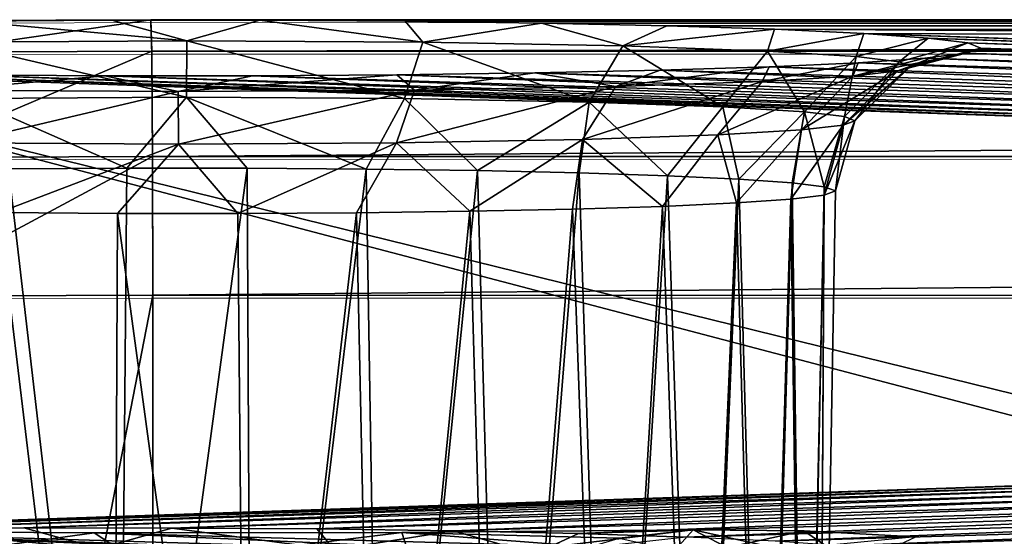
# Model space of a CAD drawing. Units: feet. Extents: x -1.5 to 14.2, y -6.4 to 2.1.
# Drawn here: x 9.9 to 10.2, y -2.8 to -2.7 of the extents above; entities that cross this region are included whole.
import ezdxf

# ---------------------------------------------------------------- set-up
doc = ezdxf.new("R2010")
doc.units = ezdxf.units.FT
doc.header["$MEASUREMENT"] = 0
doc.layers.get('0').update_dxf_attribs({"color": 255})
doc.layers.add('AFUWA-3-ARPM', color=4, linetype='Continuous')
doc.layers.add('AFUWA-P', color=2, linetype='Continuous')

# ---------------------------------------------------------------- blocks, each defined once
blk = doc.blocks.new('A$C79E76E47')
at = {"linetype": 'Continuous', "lineweight": 0}
for p, q in [((-1.09741, -2.41694), (-1.04595, -2.41674)), ((-1.04595, -2.41674), (-1.09741, -2.41694)), ((-1.04572, -2.42525), (-1.04595, -2.41674)), ((-1.04572, -2.42525), (-1.04595, -2.41674)), ((2.91067, -2.41757), (-1.04595, -2.41674)), ((2.91067, -2.41757), (-1.04595, -2.41674)), ((-1.04572, -2.42525), (-1.10624, -2.4255)), ((-1.04554, -2.45374), (-1.04572, -2.42525)), ((-1.04554, -2.45374), (-1.04572, -2.42525)), ((2.9109, -2.42609), (-1.04572, -2.42525)), ((-1.1134, -2.45402), (-1.04554, -2.45374)), ((-1.04554, -2.45374), (-1.04547, -2.49131)), ((-1.04554, -2.45374), (-1.04547, -2.49131)), ((2.91109, -2.45457), (-1.04554, -2.45374)), ((-1.1159, -2.4916), (-1.04547, -2.49131)), ((-1.1159, -2.4916), (-1.04547, -2.49131)), ((-1.04547, -2.49131), (2.91115, -2.49214)), ((-1.04543, -2.8859), (-1.04547, -2.49131)), ((2.91115, -2.49214), (-1.04547, -2.49131)), ((-1.04547, -2.49131), (-1.04543, -2.8859))]:
    blk.add_line(p, q, dxfattribs=at)

msp = doc.modelspace()

# ---------------------------------------------------------------- linework, layer by layer
at = {"layer": 'AFUWA-3-ARPM'}
for points in [[(9.92436, -2.68233, 14.88273), (9.91554, -2.69089, 14.92004), (9.97583, -2.68213, 14.8887)], [(9.91554, -2.69089, 14.92004), (9.97606, -2.69064, 14.92716), (9.97583, -2.68213, 14.8887)], [(9.92165, -2.6882, 14.85588), (9.9263, -2.68253, 14.87706), (9.98553, -2.68784, 14.86612)], [(9.92436, -2.68233, 14.88273), (9.97583, -2.68213, 14.8887), (9.96528, -2.68229, 14.88408)], [(9.92436, -2.68233, 14.88273), (9.96528, -2.68229, 14.88408), (9.9263, -2.68253, 14.87706)], [(9.9263, -2.68253, 14.87706), (9.96528, -2.68229, 14.88408), (9.98553, -2.68784, 14.86612)], [(10.00529, -2.68229, 14.88397), (9.96528, -2.68229, 14.88408), (9.97583, -2.68213, 14.8887)], [(9.96528, -2.68229, 14.88408), (10.00529, -2.68229, 14.88397), (9.98553, -2.68784, 14.86612)], [(13.93245, -2.68296, 14.86476), (10.00529, -2.68229, 14.88397), (9.97583, -2.68213, 14.8887)], [(9.97606, -2.69064, 14.92716), (13.93245, -2.68296, 14.86476), (9.97583, -2.68213, 14.8887)], [(9.98553, -2.68784, 14.86612), (10.00529, -2.68229, 14.88397), (10.04929, -2.68823, 14.85511)], [(10.04454, -2.68255, 14.87641), (10.04929, -2.68823, 14.85511), (10.00529, -2.68229, 14.88397)], [(10.00529, -2.68229, 14.88397), (13.86323, -2.68336, 14.85323), (10.04454, -2.68255, 14.87641)], [(10.00529, -2.68229, 14.88397), (13.90221, -2.68312, 14.86026), (13.86323, -2.68336, 14.85323)], [(13.93245, -2.68296, 14.86476), (13.90221, -2.68312, 14.86026), (10.00529, -2.68229, 14.88397)], [(10.04929, -2.68823, 14.85511), (10.04454, -2.68255, 14.87641), (10.08136, -2.68306, 14.86197)], [(10.08136, -2.68306, 14.86197), (10.04454, -2.68255, 14.87641), (13.86323, -2.68336, 14.85323)], [(13.93268, -2.69148, 14.90322), (13.93245, -2.68296, 14.86476), (9.97606, -2.69064, 14.92716)], [(10.08136, -2.68306, 14.86197), (10.10336, -2.68924, 14.82608), (10.04929, -2.68823, 14.85511)], [(10.10336, -2.68924, 14.82608), (10.08136, -2.68306, 14.86197), (10.11525, -2.6838, 14.84081)], [(10.08136, -2.68306, 14.86197), (13.82598, -2.68386, 14.83901), (13.7923, -2.68458, 14.8184)], [(13.82598, -2.68386, 14.83901), (10.08136, -2.68306, 14.86197), (13.86323, -2.68336, 14.85323)], [(10.11525, -2.6838, 14.84081), (10.08136, -2.68306, 14.86197), (13.7923, -2.68458, 14.8184)], [(10.11525, -2.6838, 14.84081), (10.14437, -2.68474, 14.8139), (10.10336, -2.68924, 14.82608)], [(10.14248, -2.69062, 14.78651), (10.10336, -2.68924, 14.82608), (10.14437, -2.68474, 14.8139)], [(10.11525, -2.6838, 14.84081), (13.76236, -2.68553, 14.79136), (10.14437, -2.68474, 14.8139)], [(13.76236, -2.68553, 14.79136), (10.11525, -2.6838, 14.84081), (13.7923, -2.68458, 14.8184)], [(10.14437, -2.68474, 14.8139), (10.16853, -2.68586, 14.78179), (10.14248, -2.69062, 14.78651)], [(10.16853, -2.68586, 14.78179), (10.14437, -2.68474, 14.8139), (13.2972, -2.70165, 14.32956)], [(13.73825, -2.68663, 14.75974), (13.2972, -2.70165, 14.32956), (10.14437, -2.68474, 14.8139)], [(13.73825, -2.68663, 14.75974), (10.14437, -2.68474, 14.8139), (13.76236, -2.68553, 14.79136)], [(9.98553, -2.68784, 14.86612), (9.98544, -2.70314, 14.85161), (9.92165, -2.6882, 14.85588)], [(9.98544, -2.70314, 14.85161), (9.92644, -2.70347, 14.84215), (9.92165, -2.6882, 14.85588)], [(9.98553, -2.68784, 14.86612), (10.04432, -2.70349, 14.84144), (9.98544, -2.70314, 14.85161)], [(10.04929, -2.68823, 14.85511), (10.04432, -2.70349, 14.84144), (9.98553, -2.68784, 14.86612)], [(10.16853, -2.68586, 14.78179), (10.16644, -2.69211, 14.744), (10.14248, -2.69062, 14.78651)], [(10.16644, -2.69211, 14.744), (10.16853, -2.68586, 14.78179), (10.18596, -2.6871, 14.74626)], [(10.16644, -2.69211, 14.744), (10.18596, -2.6871, 14.74626), (10.17811, -2.69351, 14.70375)], [(10.60438, -2.70108, 14.34601), (10.5705, -2.70034, 14.36717), (10.16853, -2.68586, 14.78179)], [(10.16853, -2.68586, 14.78179), (10.5705, -2.70034, 14.36717), (10.18596, -2.6871, 14.74626)], [(10.60438, -2.70108, 14.34601), (10.16853, -2.68586, 14.78179), (13.2972, -2.70165, 14.32956)], [(10.18596, -2.6871, 14.74626), (10.19661, -2.68843, 14.70811), (10.17811, -2.69351, 14.70375)], [(10.19661, -2.68843, 14.70811), (10.18596, -2.6871, 14.74626), (10.53367, -2.69983, 14.38161)], [(10.5705, -2.70034, 14.36717), (10.53367, -2.69983, 14.38161), (10.18596, -2.6871, 14.74626)], [(9.97624, -2.71913, 14.95825), (9.97606, -2.69064, 14.92716), (9.90838, -2.71941, 14.95026)], [(9.90838, -2.71941, 14.95026), (9.97606, -2.69064, 14.92716), (9.91554, -2.69089, 14.92004)], [(9.97624, -2.71913, 14.95825), (13.93268, -2.69148, 14.90322), (9.97606, -2.69064, 14.92716)], [(10.09427, -2.70443, 14.81462), (10.04432, -2.70349, 14.84144), (10.04929, -2.68823, 14.85511)], [(10.04929, -2.68823, 14.85511), (10.10336, -2.68924, 14.82608), (10.09427, -2.70443, 14.81462)], [(10.10336, -2.68924, 14.82608), (10.1304, -2.7057, 14.77808), (10.09427, -2.70443, 14.81462)], [(10.10336, -2.68924, 14.82608), (10.14248, -2.69062, 14.78651), (10.1304, -2.7057, 14.77808)], [(10.15253, -2.70707, 14.73882), (10.1304, -2.7057, 14.77808), (10.14248, -2.69062, 14.78651)], [(10.14248, -2.69062, 14.78651), (10.16644, -2.69211, 14.744), (10.15253, -2.70707, 14.73882)], [(10.17768, -2.69599, 14.63283), (10.20019, -2.68983, 14.66798), (10.19608, -2.69122, 14.62834)], [(10.20019, -2.68983, 14.66798), (10.17768, -2.69599, 14.63283), (10.18112, -2.69475, 14.66827)], [(10.18112, -2.69475, 14.66827), (10.17811, -2.69351, 14.70375), (10.19661, -2.68843, 14.70811)], [(10.19661, -2.68843, 14.70811), (10.20019, -2.68983, 14.66798), (10.18112, -2.69475, 14.66827)], [(10.19608, -2.69122, 14.62834), (10.20019, -2.68983, 14.66798), (10.45442, -2.69957, 14.38929)], [(10.53367, -2.69983, 14.38161), (10.49442, -2.69957, 14.38918), (10.19661, -2.68843, 14.70811)], [(10.20019, -2.68983, 14.66798), (10.19661, -2.68843, 14.70811), (10.49442, -2.69957, 14.38918)], [(10.45442, -2.69957, 14.38929), (10.20019, -2.68983, 14.66798), (10.49442, -2.69957, 14.38918)], [(13.93286, -2.71996, 14.9343), (13.93268, -2.69148, 14.90322), (9.97624, -2.71913, 14.95825)], [(10.16644, -2.69211, 14.744), (10.1633, -2.70837, 14.70165), (10.15253, -2.70707, 14.73882)], [(10.16644, -2.69211, 14.744), (10.17811, -2.69351, 14.70375), (10.1633, -2.70837, 14.70165)], [(10.17811, -2.69351, 14.70375), (10.16608, -2.70952, 14.66888), (10.1633, -2.70837, 14.70165)], [(10.18498, -2.69253, 14.59061), (10.16553, -2.69739, 14.59272), (10.19608, -2.69122, 14.62834)], [(10.19608, -2.69122, 14.62834), (10.16553, -2.69739, 14.59272), (10.17768, -2.69599, 14.63283)], [(10.167, -2.69378, 14.55503), (10.16553, -2.69739, 14.59272), (10.18498, -2.69253, 14.59061)], [(10.17811, -2.69351, 14.70375), (10.18112, -2.69475, 14.66827), (10.16608, -2.70952, 14.66888)], [(10.37818, -2.70031, 14.36804), (10.167, -2.69378, 14.55503), (10.18498, -2.69253, 14.59061)], [(10.41544, -2.69981, 14.38226), (10.18498, -2.69253, 14.59061), (10.19608, -2.69122, 14.62834)], [(10.18498, -2.69253, 14.59061), (10.41544, -2.69981, 14.38226), (10.37818, -2.70031, 14.36804)], [(10.45442, -2.69957, 14.38929), (10.41544, -2.69981, 14.38226), (10.19608, -2.69122, 14.62834)], [(9.85326, -2.69578, 14.49764), (10.27257, -2.80612, 11.33786), (9.83152, -2.82115, 10.90768)], [(9.8871, -2.69651, 14.47665), (10.28902, -2.711, 14.06184), (9.85326, -2.69578, 14.49764)], [(10.29668, -2.80502, 11.36949), (10.27257, -2.80612, 11.33786), (9.85326, -2.69578, 14.49764)], [(10.28902, -2.711, 14.06184), (10.29668, -2.80502, 11.36949), (9.85326, -2.69578, 14.49764)], [(10.07956, -2.69654, 14.47604), (10.11349, -2.69581, 14.49696), (10.29044, -2.70308, 14.28877)], [(10.10146, -2.70023, 14.51142), (10.11349, -2.69581, 14.49696), (10.07956, -2.69654, 14.47604)], [(10.11349, -2.69581, 14.49696), (10.10146, -2.70023, 14.51142), (10.14291, -2.69488, 14.52356)], [(10.14105, -2.69886, 14.55051), (10.14291, -2.69488, 14.52356), (10.10146, -2.70023, 14.51142)], [(10.14291, -2.69488, 14.52356), (10.31456, -2.70197, 14.32039), (10.11349, -2.69581, 14.49696)], [(10.29044, -2.70308, 14.28877), (10.11349, -2.69581, 14.49696), (10.31456, -2.70197, 14.32039)], [(10.14105, -2.69886, 14.55051), (10.16553, -2.69739, 14.59272), (10.167, -2.69378, 14.55503)], [(10.167, -2.69378, 14.55503), (10.14291, -2.69488, 14.52356), (10.14105, -2.69886, 14.55051)], [(10.167, -2.69378, 14.55503), (10.3445, -2.70103, 14.34743), (10.14291, -2.69488, 14.52356)], [(10.31456, -2.70197, 14.32039), (10.14291, -2.69488, 14.52356), (10.3445, -2.70103, 14.34743)], [(10.16291, -2.71066, 14.63614), (10.17768, -2.69599, 14.63283), (10.15168, -2.71195, 14.5991)], [(10.16553, -2.69739, 14.59272), (10.15168, -2.71195, 14.5991), (10.17768, -2.69599, 14.63283)], [(10.17768, -2.69599, 14.63283), (10.16291, -2.71066, 14.63614), (10.18112, -2.69475, 14.66827)], [(10.18112, -2.69475, 14.66827), (10.16291, -2.71066, 14.63614), (10.16608, -2.70952, 14.66888)], [(10.3445, -2.70103, 14.34743), (10.167, -2.69378, 14.55503), (10.37818, -2.70031, 14.36804)], [(9.92407, -2.69702, 14.46222), (10.27151, -2.70975, 14.09751), (9.8871, -2.69651, 14.47665)], [(9.8871, -2.69651, 14.47665), (10.27151, -2.70975, 14.09751), (10.28902, -2.711, 14.06184)], [(9.92407, -2.69702, 14.46222), (9.91939, -2.70119, 14.48382), (9.96332, -2.69728, 14.4546)], [(9.96332, -2.69728, 14.4546), (9.91939, -2.70119, 14.48382), (9.98315, -2.70158, 14.4728)], [(9.96332, -2.69728, 14.4546), (10.26085, -2.70841, 14.13596), (9.92407, -2.69702, 14.46222)], [(9.92407, -2.69702, 14.46222), (10.26085, -2.70841, 14.13596), (10.27151, -2.70975, 14.09751)], [(10.00325, -2.69729, 14.45447), (10.25763, -2.70702, 14.1758), (9.96332, -2.69728, 14.4546)], [(9.96332, -2.69728, 14.4546), (10.25763, -2.70702, 14.1758), (10.26085, -2.70841, 14.13596)], [(9.96332, -2.69728, 14.4546), (9.98315, -2.70158, 14.4728), (10.00325, -2.69729, 14.45447)], [(9.98315, -2.70158, 14.4728), (10.04232, -2.69704, 14.46166), (10.00325, -2.69729, 14.45447)], [(10.04703, -2.70122, 14.48304), (10.04232, -2.69704, 14.46166), (9.98315, -2.70158, 14.4728)], [(10.26169, -2.70562, 14.21588), (10.00325, -2.69729, 14.45447), (10.04232, -2.69704, 14.46166)], [(10.00325, -2.69729, 14.45447), (10.26169, -2.70562, 14.21588), (10.25763, -2.70702, 14.1758)], [(10.04232, -2.69704, 14.46166), (10.07956, -2.69654, 14.47604), (10.27263, -2.70431, 14.25353)], [(10.04703, -2.70122, 14.48304), (10.07956, -2.69654, 14.47604), (10.04232, -2.69704, 14.46166)], [(10.04232, -2.69704, 14.46166), (10.27263, -2.70431, 14.25353), (10.26169, -2.70562, 14.21588)], [(10.04703, -2.70122, 14.48304), (10.10146, -2.70023, 14.51142), (10.07956, -2.69654, 14.47604)], [(10.07956, -2.69654, 14.47604), (10.29044, -2.70308, 14.28877), (10.27263, -2.70431, 14.25353)], [(10.15168, -2.71195, 14.5991), (10.16553, -2.69739, 14.59272), (10.12908, -2.71332, 14.56012)], [(10.16553, -2.69739, 14.59272), (10.14105, -2.69886, 14.55051), (10.12908, -2.71332, 14.56012)], [(9.91939, -2.70119, 14.48382), (9.92435, -2.71547, 14.49852), (9.98315, -2.70158, 14.4728)], [(9.98315, -2.70158, 14.4728), (9.98324, -2.71582, 14.48834), (10.04703, -2.70122, 14.48304)], [(10.04703, -2.70122, 14.48304), (9.98324, -2.71582, 14.48834), (10.04224, -2.71549, 14.4978)], [(10.09251, -2.71458, 14.52401), (10.10146, -2.70023, 14.51142), (10.04224, -2.71549, 14.4978)], [(10.10146, -2.70023, 14.51142), (10.04703, -2.70122, 14.48304), (10.04224, -2.71549, 14.4978)], [(10.09251, -2.71458, 14.52401), (10.12908, -2.71332, 14.56012), (10.14105, -2.69886, 14.55051)], [(10.10146, -2.70023, 14.51142), (10.09251, -2.71458, 14.52401), (10.14105, -2.69886, 14.55051)], [(9.92435, -2.71547, 14.49852), (9.98324, -2.71582, 14.48834), (9.98315, -2.70158, 14.4728)], [(9.98544, -2.70314, 14.85161), (9.96933, -2.72231, 14.84627), (9.92644, -2.70347, 14.84215)], [(9.96933, -2.72231, 14.84627), (9.93731, -2.72251, 14.84055), (9.92644, -2.70347, 14.84215)], [(10.00187, -2.72232, 14.84611), (9.96933, -2.72231, 14.84627), (9.98544, -2.70314, 14.85161)], [(9.98544, -2.70314, 14.85161), (10.04432, -2.70349, 14.84144), (10.034, -2.72254, 14.83969)], [(10.034, -2.72254, 14.83969), (10.00187, -2.72232, 14.84611), (9.98544, -2.70314, 14.85161)], [(10.034, -2.72254, 14.83969), (10.04432, -2.70349, 14.84144), (10.06412, -2.72297, 14.82761)], [(10.06412, -2.72297, 14.82761), (10.04432, -2.70349, 14.84144), (10.09427, -2.70443, 14.81462)], [(10.06412, -2.72297, 14.82761), (10.09427, -2.70443, 14.81462), (10.0916, -2.72357, 14.8102)], [(10.11547, -2.72435, 14.78803), (10.0916, -2.72357, 14.8102), (10.09427, -2.70443, 14.81462)], [(10.1304, -2.7057, 14.77808), (10.11547, -2.72435, 14.78803), (10.09427, -2.70443, 14.81462)], [(10.13475, -2.72525, 14.76216), (10.11547, -2.72435, 14.78803), (10.1304, -2.7057, 14.77808)], [(10.15253, -2.70707, 14.73882), (10.13475, -2.72525, 14.76216), (10.1304, -2.7057, 14.77808)], [(10.14912, -2.72627, 14.73293), (10.13475, -2.72525, 14.76216), (10.15253, -2.70707, 14.73882)], [(10.15253, -2.70707, 14.73882), (10.15781, -2.72735, 14.70206), (10.14912, -2.72627, 14.73293)], [(10.15253, -2.70707, 14.73882), (10.1633, -2.70837, 14.70165), (10.15781, -2.72735, 14.70206)], [(10.15781, -2.72735, 14.70206), (10.1633, -2.70837, 14.70165), (10.16083, -2.72848, 14.66957)], [(10.16083, -2.72848, 14.66957), (10.1633, -2.70837, 14.70165), (10.16608, -2.70952, 14.66888)], [(10.13414, -2.73173, 14.57671), (10.15168, -2.71195, 14.5991), (10.12908, -2.71332, 14.56012)], [(10.13414, -2.73173, 14.57671), (10.14875, -2.73072, 14.60564), (10.15168, -2.71195, 14.5991)], [(10.14875, -2.73072, 14.60564), (10.16291, -2.71066, 14.63614), (10.15168, -2.71195, 14.5991)], [(10.14875, -2.73072, 14.60564), (10.15782, -2.72962, 14.63695), (10.16291, -2.71066, 14.63614)], [(10.16083, -2.72848, 14.66957), (10.16608, -2.70952, 14.66888), (10.15782, -2.72962, 14.63695)], [(10.15782, -2.72962, 14.63695), (10.16608, -2.70952, 14.66888), (10.16291, -2.71066, 14.63614)], [(10.062, -2.73398, 14.51219), (10.09251, -2.71458, 14.52401), (10.04224, -2.71549, 14.4978)], [(10.062, -2.73398, 14.51219), (10.08979, -2.73339, 14.52899), (10.09251, -2.71458, 14.52401)], [(10.09251, -2.71458, 14.52401), (10.08979, -2.73339, 14.52899), (10.11414, -2.73264, 14.55067)], [(10.11414, -2.73264, 14.55067), (10.12908, -2.71332, 14.56012), (10.09251, -2.71458, 14.52401)], [(10.11414, -2.73264, 14.55067), (10.13414, -2.73173, 14.57671), (10.12908, -2.71332, 14.56012)], [(9.98324, -2.71582, 14.48834), (9.92435, -2.71547, 14.49852), (9.93468, -2.73435, 14.50159)], [(9.93468, -2.73435, 14.50159), (9.96681, -2.73457, 14.49517), (9.98324, -2.71582, 14.48834)], [(9.96681, -2.73457, 14.49517), (9.99935, -2.73458, 14.49501), (9.98324, -2.71582, 14.48834)], [(9.98324, -2.71582, 14.48834), (9.99935, -2.73458, 14.49501), (10.04224, -2.71549, 14.4978)], [(9.99935, -2.73458, 14.49501), (10.03137, -2.73438, 14.50073), (10.04224, -2.71549, 14.4978)], [(10.03137, -2.73438, 14.50073), (10.062, -2.73398, 14.51219), (10.04224, -2.71549, 14.4978)], [(9.90587, -2.75699, 14.96179), (9.97624, -2.71913, 14.95825), (9.90838, -2.71941, 14.95026)], [(9.9763, -2.7567, 14.97009), (9.97624, -2.71913, 14.95825), (9.90587, -2.75699, 14.96179)], [(13.93286, -2.71996, 14.9343), (9.97624, -2.71913, 14.95825), (9.9763, -2.7567, 14.97009)], [(9.9763, -2.7567, 14.97009), (13.93292, -2.75753, 14.94614), (13.93286, -2.71996, 14.9343)], [(9.96702, -2.97891, 14.8506), (9.93176, -2.97917, 14.84324), (9.93731, -2.72251, 14.84055)], [(9.93731, -2.72251, 14.84055), (9.96933, -2.72231, 14.84627), (9.96702, -2.97891, 14.8506)], [(9.96933, -2.72231, 14.84627), (10.00187, -2.72232, 14.84611), (9.96702, -2.97891, 14.8506)], [(9.96702, -2.97891, 14.8506), (10.00187, -2.72232, 14.84611), (10.00306, -2.97892, 14.85038)], [(10.00306, -2.97892, 14.85038), (10.00187, -2.72232, 14.84611), (10.034, -2.72254, 14.83969)], [(10.00306, -2.97892, 14.85038), (10.034, -2.72254, 14.83969), (10.03821, -2.97918, 14.84285)], [(10.03821, -2.97918, 14.84285), (10.034, -2.72254, 14.83969), (10.06412, -2.72297, 14.82761)], [(10.06412, -2.72297, 14.82761), (10.07114, -2.9797, 14.82801), (10.03821, -2.97918, 14.84285)], [(10.06412, -2.72297, 14.82761), (10.0916, -2.72357, 14.8102), (10.07114, -2.9797, 14.82801)], [(10.09977, -2.98044, 14.8069), (10.07114, -2.9797, 14.82801), (10.0916, -2.72357, 14.8102)], [(10.11547, -2.72435, 14.78803), (10.09977, -2.98044, 14.8069), (10.0916, -2.72357, 14.8102)], [(10.09977, -2.98044, 14.8069), (10.11547, -2.72435, 14.78803), (10.12405, -2.98138, 14.77988)], [(10.12405, -2.98138, 14.77988), (10.11547, -2.72435, 14.78803), (10.13475, -2.72525, 14.76216)], [(10.13475, -2.72525, 14.76216), (10.14173, -2.98247, 14.74883), (10.12405, -2.98138, 14.77988)], [(10.13475, -2.72525, 14.76216), (10.14912, -2.72627, 14.73293), (10.14173, -2.98247, 14.74883)], [(10.15266, -2.98366, 14.71475), (10.14173, -2.98247, 14.74883), (10.14912, -2.72627, 14.73293)], [(10.15781, -2.72735, 14.70206), (10.15266, -2.98366, 14.71475), (10.14912, -2.72627, 14.73293)], [(10.15266, -2.98366, 14.71475), (10.15781, -2.72735, 14.70206), (10.15635, -2.98492, 14.67855)], [(10.15635, -2.98492, 14.67855), (10.15781, -2.72735, 14.70206), (10.16083, -2.72848, 14.66957)], [(10.14113, -2.98735, 14.60891), (10.14875, -2.73072, 14.60564), (10.13414, -2.73173, 14.57671)], [(10.14113, -2.98735, 14.60891), (10.15222, -2.98618, 14.6424), (10.14875, -2.73072, 14.60564)], [(10.15782, -2.72962, 14.63695), (10.14875, -2.73072, 14.60564), (10.15222, -2.98618, 14.6424)], [(10.15635, -2.98492, 14.67855), (10.15782, -2.72962, 14.63695), (10.15222, -2.98618, 14.6424)], [(10.15782, -2.72962, 14.63695), (10.15635, -2.98492, 14.67855), (10.16083, -2.72848, 14.66957)], [(10.06933, -2.9901, 14.53014), (10.08979, -2.73339, 14.52899), (10.062, -2.73398, 14.51219)], [(10.09898, -2.98936, 14.55152), (10.08979, -2.73339, 14.52899), (10.06933, -2.9901, 14.53014)], [(10.11414, -2.73264, 14.55067), (10.08979, -2.73339, 14.52899), (10.09898, -2.98936, 14.55152)], [(10.12309, -2.98843, 14.57808), (10.11414, -2.73264, 14.55067), (10.09898, -2.98936, 14.55152)], [(10.11414, -2.73264, 14.55067), (10.12309, -2.98843, 14.57808), (10.13414, -2.73173, 14.57671)], [(10.13414, -2.73173, 14.57671), (10.12309, -2.98843, 14.57808), (10.14113, -2.98735, 14.60891)], [(9.93047, -2.99058, 14.51634), (9.96562, -2.99085, 14.50881), (9.93468, -2.73435, 14.50159)], [(9.96681, -2.73457, 14.49517), (9.93468, -2.73435, 14.50159), (9.96562, -2.99085, 14.50881)], [(9.96562, -2.99085, 14.50881), (10.00166, -2.99085, 14.50859), (9.96681, -2.73457, 14.49517)], [(9.99935, -2.73458, 14.49501), (9.96681, -2.73457, 14.49517), (10.00166, -2.99085, 14.50859)], [(10.00166, -2.99085, 14.50859), (10.03137, -2.73438, 14.50073), (9.99935, -2.73458, 14.49501)], [(10.03137, -2.73438, 14.50073), (10.00166, -2.99085, 14.50859), (10.03692, -2.9906, 14.51595)], [(10.062, -2.73398, 14.51219), (10.03137, -2.73438, 14.50073), (10.03692, -2.9906, 14.51595)], [(10.03692, -2.9906, 14.51595), (10.06933, -2.9901, 14.53014), (10.062, -2.73398, 14.51219)], [(9.89966, -3.15163, 14.98112), (9.9763, -2.7567, 14.97009), (9.90587, -2.75699, 14.96179)], [(9.97635, -3.15129, 14.99076), (9.9763, -2.7567, 14.97009), (9.89966, -3.15163, 14.98112)], [(9.97635, -3.15129, 14.99076), (13.93292, -2.75753, 14.94614), (9.9763, -2.7567, 14.97009)], [(13.93292, -2.75753, 14.94614), (9.97635, -3.15129, 14.99076), (13.93297, -3.15213, 14.96682)], [(9.8652, -2.82042, 10.9283), (9.83152, -2.82115, 10.90768), (10.27257, -2.80612, 11.33786)], [(10.27257, -2.80612, 11.33786), (10.25475, -2.80735, 11.30263), (9.8652, -2.82042, 10.9283)], [(10.25475, -2.80735, 11.30263), (9.90246, -2.81993, 10.94252), (9.8652, -2.82042, 10.9283)], [(10.24381, -2.80867, 11.26498), (9.90246, -2.81993, 10.94252), (10.25475, -2.80735, 11.30263)], [(10.24381, -2.80867, 11.26498), (9.94144, -2.81968, 10.94954), (9.90246, -2.81993, 10.94252)], [(10.24381, -2.80867, 11.26498), (10.23975, -2.81007, 11.2249), (9.94144, -2.81968, 10.94954)], [(10.23975, -2.81007, 11.2249), (9.98145, -2.81969, 10.94944), (9.94144, -2.81968, 10.94954)], [(10.23975, -2.81007, 11.2249), (10.24297, -2.81146, 11.18506), (9.98145, -2.81969, 10.94944)], [(9.98145, -2.81969, 10.94944), (10.24297, -2.81146, 11.18506), (10.0207, -2.81995, 10.94187)], [(10.24297, -2.81146, 11.18506), (10.25363, -2.8128, 11.1466), (10.0207, -2.81995, 10.94187)], [(10.0207, -2.81995, 10.94187), (10.25363, -2.8128, 11.1466), (10.05752, -2.82046, 10.92743)], [(10.05752, -2.82046, 10.92743), (10.25363, -2.8128, 11.1466), (10.27115, -2.81405, 11.11093)], [(10.27115, -2.81405, 11.11093), (10.09141, -2.82119, 10.90627), (10.05752, -2.82046, 10.92743)], [(10.09141, -2.82119, 10.90627), (10.27115, -2.81405, 11.11093), (10.295, -2.81516, 11.07898)], [(10.09141, -2.82119, 10.90627), (10.295, -2.81516, 11.07898), (10.12053, -2.82213, 10.87936)], [(10.12053, -2.82213, 10.87936), (10.295, -2.81516, 11.07898), (10.32451, -2.81611, 11.05194)], [(10.32451, -2.81611, 11.05194), (10.14469, -2.82326, 10.84725), (10.12053, -2.82213, 10.87936)], [(10.58475, -2.81613, 11.05126), (10.14316, -2.83117, 10.62049), (10.55081, -2.81686, 11.03034)], [(10.58475, -2.81613, 11.05126), (13.73684, -2.83307, 10.56632), (10.14316, -2.83117, 10.62049)], [(10.14316, -2.83117, 10.62049), (10.16114, -2.82993, 10.65607), (10.55081, -2.81686, 11.03034)], [(10.14469, -2.82326, 10.84725), (10.32451, -2.81611, 11.05194), (10.35836, -2.81684, 11.03095)], [(10.14469, -2.82326, 10.84725), (10.35836, -2.81684, 11.03095), (10.16212, -2.8245, 10.81172)], [(10.51358, -2.81736, 11.01596), (10.55081, -2.81686, 11.03034), (10.16114, -2.82993, 10.65607)], [(10.17224, -2.82861, 10.6938), (10.51358, -2.81736, 11.01596), (10.16114, -2.82993, 10.65607)], [(10.16212, -2.8245, 10.81172), (10.35836, -2.81684, 11.03095), (10.39533, -2.81734, 11.01652)], [(10.16212, -2.8245, 10.81172), (10.39533, -2.81734, 11.01652), (10.17277, -2.82583, 10.77357)], [(10.17224, -2.82861, 10.6938), (10.47451, -2.81762, 11.00877), (10.51358, -2.81736, 11.01596)], [(10.47451, -2.81762, 11.00877), (10.17224, -2.82861, 10.6938), (10.17635, -2.82723, 10.73345)], [(10.39533, -2.81734, 11.01652), (10.43457, -2.81761, 11.0089), (10.17277, -2.82583, 10.77357)], [(10.17277, -2.82583, 10.77357), (10.43457, -2.81761, 11.0089), (10.17635, -2.82723, 10.73345)], [(10.47451, -2.81762, 11.00877), (10.17635, -2.82723, 10.73345), (10.43457, -2.81761, 11.0089)], [(9.87871, -2.82052, 14.30982), (9.86986, -2.87152, 12.8493), (10.14454, -2.83166, 13.99084)], [(10.09924, -2.82718, 14.11916), (9.96047, -2.82102, 14.29556), (9.87871, -2.82052, 14.30982)], [(10.11611, -2.82949, 14.05293), (9.87871, -2.82052, 14.30982), (10.14454, -2.83166, 13.99084)], [(9.87871, -2.82052, 14.30982), (10.11611, -2.82949, 14.05293), (10.09924, -2.82718, 14.11916)], [(9.87871, -2.82052, 14.30982), (9.96047, -2.82102, 14.29556), (9.90102, -2.8292, 14.3436)], [(9.89781, -2.8256, 10.92134), (9.90246, -2.81993, 10.94252), (9.96169, -2.82524, 10.93159)], [(9.96047, -2.82102, 14.29556), (9.97343, -2.82956, 14.33344), (9.90102, -2.8292, 14.3436)], [(9.90246, -2.81993, 10.94252), (9.94144, -2.81968, 10.94954), (9.96169, -2.82524, 10.93159)], [(9.94144, -2.81968, 10.94954), (9.98145, -2.81969, 10.94944), (9.96169, -2.82524, 10.93159)], [(10.04365, -2.82088, 14.29947), (9.96047, -2.82102, 14.29556), (10.09459, -2.8248, 14.18741)], [(9.96047, -2.82102, 14.29556), (10.04365, -2.82088, 14.29947), (9.97343, -2.82956, 14.33344)], [(10.09459, -2.8248, 14.18741), (9.96047, -2.82102, 14.29556), (10.09924, -2.82718, 14.11916)], [(9.96169, -2.82524, 10.93159), (9.98145, -2.81969, 10.94944), (10.02545, -2.82562, 10.92057)], [(10.04633, -2.82936, 14.33894), (9.97343, -2.82956, 14.33344), (10.04365, -2.82088, 14.29947)], [(10.0207, -2.81995, 10.94187), (10.02545, -2.82562, 10.92057), (9.98145, -2.81969, 10.94944)], [(10.02545, -2.82562, 10.92057), (10.0207, -2.81995, 10.94187), (10.05752, -2.82046, 10.92743)], [(10.05752, -2.82046, 10.92743), (10.07952, -2.82664, 10.89154), (10.02545, -2.82562, 10.92057)], [(10.12238, -2.82014, 14.32083), (10.04365, -2.82088, 14.29947), (10.10237, -2.82242, 14.2554)], [(10.12238, -2.82014, 14.32083), (10.04633, -2.82936, 14.33894), (10.04365, -2.82088, 14.29947)], [(10.09459, -2.8248, 14.18741), (10.10237, -2.82242, 14.2554), (10.04365, -2.82088, 14.29947)], [(10.11486, -2.82865, 14.35924), (10.04633, -2.82936, 14.33894), (10.12238, -2.82014, 14.32083)], [(10.07952, -2.82664, 10.89154), (10.05752, -2.82046, 10.92743), (10.09141, -2.82119, 10.90627)], [(10.09141, -2.82119, 10.90627), (10.12053, -2.82213, 10.87936), (10.07952, -2.82664, 10.89154)], [(10.12238, -2.82014, 14.32083), (10.10237, -2.82242, 14.2554), (10.14473, -2.83183, 14.26836)], [(10.12238, -2.82014, 14.32083), (10.15235, -2.82047, 14.35044), (10.11486, -2.82865, 14.35924)], [(10.18255, -2.82207, 14.38038), (10.11486, -2.82865, 14.35924), (10.15235, -2.82047, 14.35044)], [(10.12238, -2.82014, 14.32083), (10.14473, -2.83183, 14.26836), (10.1661, -2.82982, 14.32583)], [(10.12238, -2.82014, 14.32083), (10.1661, -2.82982, 14.32583), (10.15235, -2.82047, 14.35044)], [(10.1661, -2.82982, 14.32583), (10.18255, -2.82207, 14.38038), (10.15235, -2.82047, 14.35044)]]:
    msp.add_3dface(points, dxfattribs=at)

# ---------------------------------------------------------------- block references
at = {"layer": 'AFUWA-P'}
msp.add_blockref('A$C79E76E47', (11.02169, -0.26617), dxfattribs=at)

doc.saveas('drawing.dxf')
